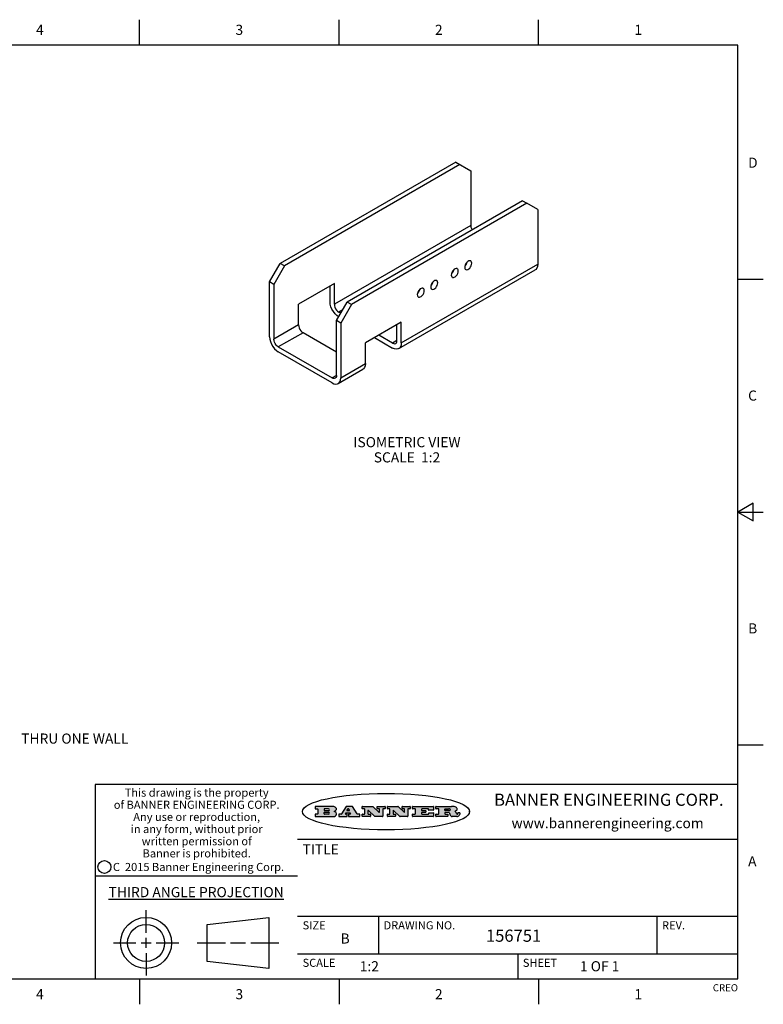
# Model space of a CAD drawing. Units: inches. Extents: x 0.4 to 16.6, y 0.6 to 10.4.
# Drawn here: x 9.3 to 16.6, y 0.6 to 10.4 of the extents above; entities that cross this region are included whole.
import ezdxf

# ---------------------------------------------------------------- set-up
doc = ezdxf.new("R2010")
doc.units = ezdxf.units.IN
doc.header["$LTSCALE"] = 0.935
doc.header["$MEASUREMENT"] = 0
doc.layers.get('0').update_dxf_attribs({"linetype": 'CONTINUOUS'})
doc.layers.add('AXIS', color=7, linetype='CONTINUOUS')
doc.layers.add('NOTES', color=7, linetype='CONTINUOUS')
doc.styles.add('TEXTSTYLE_2', font='txt', dxfattribs={"width": 0.8})
doc.styles.add('TEXTSTYLE_3', font='txt', dxfattribs={"width": 0.85})
doc.styles.add('TEXTSTYLE_4', font='txt', dxfattribs={"width": 0.9})
doc.styles.add('TEXTSTYLE_5', font='txt', dxfattribs={"width": 0.75})

msp = doc.modelspace()

# ---------------------------------------------------------------- hatches: boundary and pattern name
at = {"linetype": 'CONTINUOUS'}
h = msp.add_hatch(color=7, dxfattribs=at)
edge = h.paths.add_edge_path()
edge.add_arc((13.5577, 2.5085), 0.0173, 232.47135, 267.33819)
edge.add_arc((13.5608, 2.5144), 0.0239, 209.82476, 235.12551)
edge.add_arc((13.5807, 2.5212), 0.0447, 195.53159, 204.76244)
edge.add_line((13.5376, 2.5093), (13.5358, 2.5153))
edge.add_arc((13.4974, 2.5055), 0.0396, 14.32011, 22.49847)
edge.add_arc((13.5202, 2.5145), 0.0151, 24.09826, 63.03695)
edge.add_arc((13.5161, 2.5062), 0.0244, 63.3666, 90.39377)
edge.add_line((13.516, 2.5306), (13.4883, 2.5306))
edge.add_arc((13.4883, 2.5281), 0.00247, 89.99996, 180.00004)
edge.add_line((13.4859, 2.5281), (13.4859, 2.5184))
edge.add_arc((13.4883, 2.5184), 0.00247, 179.99996, 270.00004)
edge.add_line((13.4883, 2.516), (13.513, 2.516))
edge.add_arc((13.513, 2.5135), 0.00247, 359.99996, 90.00004)
edge.add_line((13.5155, 2.5135), (13.5155, 2.4937))
edge.add_arc((13.513, 2.4937), 0.00247, 269.99996, 0.00004)
edge.add_line((13.513, 2.4912), (13.3994, 2.4912))
edge.add_arc((13.3994, 2.4937), 0.00247, 179.99996, 270.00004)
edge.add_line((13.397, 2.4937), (13.397, 2.5135))
edge.add_arc((13.3994, 2.5135), 0.00247, 89.99996, 180.00004)
edge.add_line((13.3994, 2.516), (13.4222, 2.516))
edge.add_arc((13.4222, 2.5185), 0.00247, 269.99996, 0.00004)
edge.add_line((13.4247, 2.5185), (13.4247, 2.5648))
edge.add_arc((13.4222, 2.5648), 0.00247, 359.99996, 90.00004)
edge.add_line((13.4222, 2.5673), (13.3994, 2.5673))
edge.add_arc((13.3994, 2.5698), 0.00247, 179.99996, 270.00004)
edge.add_line((13.397, 2.5698), (13.397, 2.5896))
edge.add_arc((13.3994, 2.5896), 0.00247, 89.99996, 180.00004)
edge.add_line((13.3994, 2.592), (13.549, 2.592))
edge.add_arc((13.5464, 2.4095), 0.1826, 79.86185, 89.16409)
edge.add_arc((13.5727, 2.5503), 0.0393, 59.12021, 81.47302)
edge.add_arc((13.5783, 2.5567), 0.031, 34.75409, 62.0879)
edge.add_arc((13.59, 2.5652), 0.0165, 1.54845, 33.50332)
edge.add_arc((13.5933, 2.5654), 0.0132, 331.151, 1.2054)
edge.add_arc((13.5823, 2.572), 0.0261, 305.63738, 329.97276)
edge.add_arc((13.552, 2.6153), 0.0789, 292.90616, 305.25747)
edge.add_arc((13.5283, 2.4386), 0.1173, 58.61477, 62.37372)
edge.add_arc((13.5761, 2.5167), 0.0257, 39.38043, 59.03611)
edge.add_arc((13.575, 2.5167), 0.0266, 20.36309, 37.97271)
edge.add_arc((13.5571, 2.5095), 0.0459, 15.67403, 20.99173)
edge.add_arc((13.6157, 2.5251), 0.0147, 192.70545, 206.05949)
edge.add_arc((13.6072, 2.5209), 0.00524, 205.52321, 227.50549)
edge.add_arc((13.6055, 2.5191), 0.00273, 228.51176, 266.14858)
edge.add_line((13.6053, 2.5164), (13.6064, 2.5164))
edge.add_arc((13.6063, 2.5296), 0.0132, 270.2662, 281.24049)
edge.add_arc((13.6075, 2.5239), 0.00739, 280.82882, 305.08375)
edge.add_arc((13.6079, 2.523), 0.00646, 306.50862, 340.21624)
edge.add_arc((13.6027, 2.5248), 0.0119, 340.78839, 1.16915)
edge.add_line((13.6147, 2.525), (13.6147, 2.5276))
edge.add_arc((13.6171, 2.5276), 0.00247, 89.99996, 180.00004)
edge.add_line((13.6171, 2.5301), (13.6293, 2.5301))
edge.add_arc((13.6293, 2.5276), 0.00247, 359.99996, 90.00004)
edge.add_line((13.6317, 2.5276), (13.6317, 2.5161))
edge.add_arc((13.6142, 2.5162), 0.0176, 332.22791, 359.65955)
edge.add_arc((13.6049, 2.5211), 0.0281, 308.50718, 332.24007)
edge.add_arc((13.5979, 2.5287), 0.0384, 288.76568, 309.61043)
edge.add_arc((13.6036, 2.5111), 0.0199, 271.85866, 289.41313)
edge.add_line((13.6043, 2.4912), (13.5569, 2.4912))
edge = h.paths.add_edge_path()
edge.add_arc((13.1673, 2.4937), 0.00247, 179.99996, 270.00004)
edge.add_line((13.1648, 2.4937), (13.1648, 2.5135))
edge.add_arc((13.1673, 2.5135), 0.00247, 89.99996, 180.00004)
edge.add_line((13.1673, 2.516), (13.1912, 2.516))
edge.add_arc((13.1912, 2.5185), 0.00247, 269.99996, 0.00004)
edge.add_line((13.1937, 2.5185), (13.1937, 2.5648))
edge.add_arc((13.1912, 2.5648), 0.00247, 359.99996, 90.00004)
edge.add_line((13.1912, 2.5673), (13.1673, 2.5673))
edge.add_arc((13.1673, 2.5698), 0.00247, 179.99996, 270.00004)
edge.add_line((13.1648, 2.5698), (13.1648, 2.5896))
edge.add_arc((13.1673, 2.5896), 0.00247, 89.99996, 180.00004)
edge.add_line((13.1673, 2.592), (13.3691, 2.592))
edge.add_arc((13.3691, 2.5896), 0.00247, 359.99996, 90.00004)
edge.add_line((13.3716, 2.5896), (13.3716, 2.5566))
edge.add_arc((13.3691, 2.5566), 0.00247, 269.99996, 0.00004)
edge.add_line((13.3691, 2.5541), (13.3272, 2.5541))
edge.add_arc((13.3272, 2.5566), 0.00247, 179.99996, 270.00004)
edge.add_line((13.3248, 2.5566), (13.3248, 2.5648))
edge.add_arc((13.3223, 2.5648), 0.00247, 359.99996, 90.00004)
edge.add_line((13.3223, 2.5673), (13.2583, 2.5673))
edge.add_arc((13.2583, 2.5648), 0.00247, 89.99996, 180.00004)
edge.add_line((13.2558, 2.5648), (13.2558, 2.5533))
edge.add_arc((13.2583, 2.5533), 0.00247, 179.99996, 270.00004)
edge.add_line((13.2583, 2.5508), (13.2934, 2.5508))
edge.add_arc((13.2934, 2.5483), 0.00247, 359.99996, 90.00004)
edge.add_line((13.2959, 2.5483), (13.2959, 2.535))
edge.add_arc((13.2934, 2.535), 0.00247, 269.99996, 0.00004)
edge.add_line((13.2934, 2.5325), (13.2583, 2.5325))
edge.add_arc((13.2583, 2.53), 0.00247, 89.99996, 180.00004)
edge.add_line((13.2558, 2.53), (13.2558, 2.5185))
edge.add_arc((13.2583, 2.5185), 0.00247, 179.99996, 270.00004)
edge.add_line((13.2583, 2.516), (13.3233, 2.516))
edge.add_arc((13.3233, 2.5185), 0.00247, 269.99996, 0.00004)
edge.add_line((13.3257, 2.5185), (13.3257, 2.5267))
edge.add_arc((13.3282, 2.5267), 0.00247, 89.99996, 180.00004)
edge.add_line((13.3282, 2.5292), (13.3705, 2.5292))
edge.add_arc((13.3705, 2.5267), 0.00247, 359.99996, 90.00004)
edge.add_line((13.373, 2.5267), (13.373, 2.4937))
edge.add_arc((13.3705, 2.4937), 0.00247, 269.99996, 0.00004)
edge.add_line((13.3705, 2.4912), (13.1673, 2.4912))
edge = h.paths.add_edge_path()
edge.add_arc((13.0426, 2.4937), 0.00247, 226.3478, 270.00312)
edge.add_line((13.0409, 2.4919), (12.9776, 2.5523))
edge.add_arc((12.9759, 2.5505), 0.00248, 46.34613, 180.00146)
edge.add_line((12.9735, 2.5505), (12.9735, 2.5185))
edge.add_arc((12.9759, 2.5185), 0.00247, 179.99996, 270.00004)
edge.add_line((12.9759, 2.516), (12.9963, 2.516))
edge.add_arc((12.9963, 2.5135), 0.00247, 359.99996, 90.00004)
edge.add_line((12.9987, 2.5135), (12.9987, 2.4937))
edge.add_arc((12.9963, 2.4937), 0.00247, 269.99996, 0.00004)
edge.add_line((12.9963, 2.4912), (12.9206, 2.4912))
edge.add_arc((12.9206, 2.4937), 0.00247, 179.99996, 270.00004)
edge.add_line((12.9181, 2.4937), (12.9181, 2.5135))
edge.add_arc((12.9206, 2.5135), 0.00247, 89.99996, 180.00004)
edge.add_line((12.9206, 2.516), (12.9392, 2.516))
edge.add_arc((12.9392, 2.5185), 0.00247, 269.99996, 0.00004)
edge.add_line((12.9417, 2.5185), (12.9417, 2.5648))
edge.add_arc((12.9392, 2.5648), 0.00247, 359.99996, 90.00004)
edge.add_line((12.9392, 2.5673), (12.9206, 2.5673))
edge.add_arc((12.9206, 2.5698), 0.00247, 179.99996, 270.00004)
edge.add_line((12.9181, 2.5698), (12.9181, 2.5896))
edge.add_arc((12.9206, 2.5896), 0.00247, 89.99996, 180.00004)
edge.add_line((12.9206, 2.592), (13.0211, 2.592))
edge.add_arc((13.0211, 2.5896), 0.00247, 46.3478, 90.00312)
edge.add_line((13.0228, 2.5913), (13.0828, 2.5341))
edge.add_arc((13.0845, 2.5359), 0.00248, 226.34613, 0.00146)
edge.add_line((13.087, 2.5359), (13.087, 2.5648))
edge.add_arc((13.0845, 2.5648), 0.00247, 359.99996, 90.00004)
edge.add_line((13.0845, 2.5673), (13.0657, 2.5673))
edge.add_arc((13.0657, 2.5698), 0.00247, 179.99996, 270.00004)
edge.add_line((13.0633, 2.5698), (13.0633, 2.5896))
edge.add_arc((13.0657, 2.5896), 0.00247, 89.99996, 180.00004)
edge.add_line((13.0657, 2.592), (13.1397, 2.592))
edge.add_arc((13.1397, 2.5896), 0.00247, 359.99996, 90.00004)
edge.add_line((13.1422, 2.5896), (13.1422, 2.5698))
edge.add_arc((13.1397, 2.5698), 0.00247, 269.99996, 0.00004)
edge.add_line((13.1397, 2.5673), (13.1218, 2.5673))
edge.add_arc((13.1218, 2.5648), 0.00247, 89.99996, 180.00004)
edge.add_line((13.1193, 2.5648), (13.1193, 2.4937))
edge.add_arc((13.1168, 2.4937), 0.00247, 269.99996, 0.00004)
edge.add_line((13.1168, 2.4912), (13.0426, 2.4912))
edge = h.paths.add_edge_path()
edge.add_arc((12.7944, 2.4937), 0.00248, 226.35937, 270.01469)
edge.add_line((12.7927, 2.4919), (12.7294, 2.5523))
edge.add_arc((12.7277, 2.5505), 0.00248, 46.34613, 180.00146)
edge.add_line((12.7252, 2.5505), (12.7252, 2.5185))
edge.add_arc((12.7277, 2.5185), 0.00247, 179.99996, 270.00004)
edge.add_line((12.7277, 2.516), (12.748, 2.516))
edge.add_arc((12.748, 2.5135), 0.00247, 359.99996, 90.00004)
edge.add_line((12.7505, 2.5135), (12.7505, 2.4937))
edge.add_arc((12.748, 2.4937), 0.00247, 269.99996, 0.00004)
edge.add_line((12.748, 2.4912), (12.6723, 2.4912))
edge.add_arc((12.6723, 2.4937), 0.00247, 179.99996, 270.00004)
edge.add_line((12.6699, 2.4937), (12.6699, 2.5135))
edge.add_arc((12.6723, 2.5135), 0.00247, 89.99996, 180.00004)
edge.add_line((12.6723, 2.516), (12.691, 2.516))
edge.add_arc((12.691, 2.5185), 0.00247, 269.99996, 0.00004)
edge.add_line((12.6935, 2.5185), (12.6935, 2.5648))
edge.add_arc((12.691, 2.5648), 0.00247, 359.99996, 90.00004)
edge.add_line((12.691, 2.5673), (12.6723, 2.5673))
edge.add_arc((12.6723, 2.5698), 0.00247, 179.99996, 270.00004)
edge.add_line((12.6699, 2.5698), (12.6699, 2.5896))
edge.add_arc((12.6723, 2.5896), 0.00247, 89.99996, 180.00004)
edge.add_line((12.6723, 2.592), (12.7728, 2.592))
edge.add_arc((12.7728, 2.5896), 0.00247, 46.3478, 90.00312)
edge.add_line((12.7745, 2.5913), (12.8345, 2.5341))
edge.add_arc((12.8362, 2.5359), 0.00248, 226.34613, 0.00146)
edge.add_line((12.8387, 2.5359), (12.8387, 2.5648))
edge.add_arc((12.8362, 2.5648), 0.00247, 359.99996, 90.00004)
edge.add_line((12.8362, 2.5673), (12.8175, 2.5673))
edge.add_arc((12.8175, 2.5698), 0.00247, 179.99996, 270.00004)
edge.add_line((12.815, 2.5698), (12.815, 2.5896))
edge.add_arc((12.8175, 2.5896), 0.00247, 89.99996, 180.00004)
edge.add_line((12.8175, 2.592), (12.8915, 2.592))
edge.add_arc((12.8915, 2.5896), 0.00247, 359.99996, 90.00004)
edge.add_line((12.8939, 2.5896), (12.8939, 2.5698))
edge.add_arc((12.8915, 2.5698), 0.00247, 269.99996, 0.00004)
edge.add_line((12.8915, 2.5673), (12.8735, 2.5673))
edge.add_arc((12.8735, 2.5648), 0.00247, 89.99996, 180.00004)
edge.add_line((12.8711, 2.5648), (12.8711, 2.4937))
edge.add_arc((12.8686, 2.4937), 0.00247, 269.99996, 0.00004)
edge.add_line((12.8686, 2.4912), (12.7944, 2.4912))
edge = h.paths.add_edge_path()
edge.add_arc((12.3792, 2.5396), 0.0485, 273.21764, 303.07491)
edge.add_arc((12.3941, 2.5169), 0.0213, 303.04882, 355.72631)
edge.add_arc((12.4, 2.5169), 0.0154, 354.04545, 5.1878)
edge.add_arc((12.3932, 2.5167), 0.0222, 4.07934, 69.83433)
edge.add_line((12.4008, 2.5375), (12.3908, 2.5411))
edge.add_line((12.3908, 2.5411), (12.399, 2.5459))
edge.add_arc((12.3772, 2.5827), 0.0428, 300.69905, 319.05918)
edge.add_arc((12.3972, 2.5666), 0.0172, 315.91451, 16.00491)
edge.add_arc((12.3922, 2.5632), 0.0229, 20.65639, 62.33169)
edge.add_arc((12.3716, 2.5303), 0.0617, 59.53856, 90.0051)
edge.add_line((12.3716, 2.592), (12.2055, 2.592))
edge.add_arc((12.2055, 2.5896), 0.00247, 89.99996, 180.00004)
edge.add_line((12.203, 2.5896), (12.203, 2.5698))
edge.add_arc((12.2055, 2.5698), 0.00247, 179.99996, 270.00004)
edge.add_line((12.2055, 2.5673), (12.2294, 2.5673))
edge.add_arc((12.2294, 2.5648), 0.00247, 359.99996, 90.00004)
edge.add_line((12.2319, 2.5648), (12.2319, 2.5185))
edge.add_arc((12.2294, 2.5185), 0.00247, 269.99996, 0.00004)
edge.add_line((12.2294, 2.516), (12.2055, 2.516))
edge.add_arc((12.2055, 2.5135), 0.00247, 89.99996, 180.00004)
edge.add_line((12.203, 2.5135), (12.203, 2.4937))
edge.add_arc((12.2055, 2.4937), 0.00247, 179.99996, 270.00004)
edge.add_line((12.2055, 2.4912), (12.382, 2.4912))
edge = h.paths.add_edge_path()
edge.add_arc((12.5169, 2.4937), 0.00247, 269.99996, 0.00004)
edge.add_line((12.5193, 2.4937), (12.5193, 2.5135))
edge.add_arc((12.5169, 2.5135), 0.00247, 359.99996, 90.00004)
edge.add_line((12.5169, 2.516), (12.5056, 2.516))
edge.add_arc((12.5056, 2.5185), 0.00248, 147.60633, 270.00253)
edge.add_line((12.5035, 2.5198), (12.509, 2.5285))
edge.add_arc((12.5111, 2.5271), 0.00248, 89.99837, 147.60217)
edge.add_line((12.5111, 2.5296), (12.546, 2.5296))
edge.add_arc((12.546, 2.5271), 0.00248, 32.89594, 89.98751)
edge.add_line((12.5481, 2.5285), (12.5537, 2.5198))
edge.add_arc((12.5516, 2.5185), 0.00248, 270.00049, 32.90898)
edge.add_line((12.5516, 2.516), (12.5372, 2.516))
edge.add_arc((12.5372, 2.5135), 0.00247, 89.99996, 180.00004)
edge.add_line((12.5347, 2.5135), (12.5347, 2.4937))
edge.add_arc((12.5372, 2.4937), 0.00247, 179.99996, 270.00004)
edge.add_line((12.5372, 2.4912), (12.6424, 2.4912))
edge.add_arc((12.6424, 2.4937), 0.00247, 269.99996, 0.00004)
edge.add_line((12.6449, 2.4937), (12.6449, 2.5135))
edge.add_arc((12.6424, 2.5135), 0.00247, 359.99996, 90.00004)
edge.add_line((12.6424, 2.516), (12.6224, 2.516))
edge.add_arc((12.6224, 2.5185), 0.00247, 212.90564, 269.99721)
edge.add_line((12.6203, 2.5171), (12.5726, 2.5909))
edge.add_arc((12.5705, 2.5896), 0.00247, 32.91722, 90.00879)
edge.add_line((12.5705, 2.592), (12.5133, 2.592))
edge.add_arc((12.5133, 2.5896), 0.00248, 89.99837, 147.60217)
edge.add_line((12.5112, 2.5909), (12.4644, 2.5171))
edge.add_arc((12.4623, 2.5185), 0.00248, 269.99837, 327.60217)
edge.add_line((12.4623, 2.516), (12.4395, 2.516))
edge.add_arc((12.4395, 2.5135), 0.00247, 89.99996, 180.00004)
edge.add_line((12.437, 2.5135), (12.437, 2.4937))
edge.add_arc((12.4395, 2.4937), 0.00247, 179.99996, 270.00004)
edge.add_line((12.4395, 2.4912), (12.5169, 2.4912))
edge = h.paths.add_edge_path()
edge.add_arc((12.2949, 2.5185), 0.00247, 179.99996, 270.00004)
edge.add_line((12.2924, 2.5185), (12.2924, 2.5308))
edge.add_arc((12.2949, 2.5308), 0.00247, 89.99996, 180.00004)
edge.add_line((12.2949, 2.5333), (12.3363, 2.5333))
edge.add_arc((12.3363, 2.5246), 0.00866, 270, 90)
edge.add_line((12.3363, 2.516), (12.2949, 2.516))
edge = h.paths.add_edge_path()
edge.add_arc((13.4883, 2.5521), 0.00247, 179.99996, 270.00004)
edge.add_line((13.4859, 2.5521), (13.4859, 2.5648))
edge.add_arc((13.4883, 2.5648), 0.00247, 89.99996, 180.00004)
edge.add_line((13.4883, 2.5673), (13.5251, 2.5673))
edge.add_arc((13.5236, 2.5388), 0.0285, 70.38349, 86.89227)
edge.add_arc((13.5285, 2.5519), 0.0146, 54.6746, 71.16606)
edge.add_arc((13.5336, 2.5587), 0.00603, 20.90556, 56.78517)
edge.add_arc((13.5349, 2.5594), 0.00458, 355.62354, 18.99427)
edge.add_arc((13.5337, 2.5597), 0.00581, 318.85153, 353.64223)
edge.add_arc((13.5295, 2.5629), 0.0111, 306.75841, 320.45022)
edge.add_arc((13.5239, 2.5707), 0.0207, 289.68834, 306.41849)
edge.add_arc((13.522, 2.575), 0.0254, 270.73275, 290.44189)
edge.add_line((13.5223, 2.5496), (13.4883, 2.5496))
edge = h.paths.add_edge_path()
edge.add_arc((12.3363, 2.5586), 0.00866, 270, 90)
edge.add_line((12.3363, 2.5673), (12.2949, 2.5673))
edge.add_arc((12.2949, 2.5648), 0.00247, 89.99996, 180.00004)
edge.add_line((12.2924, 2.5648), (12.2924, 2.5524))
edge.add_arc((12.2949, 2.5524), 0.00247, 179.99996, 270.00004)
edge.add_line((12.2949, 2.55), (12.3363, 2.55))
edge = h.paths.add_edge_path()
edge.add_arc((12.5402, 2.553), 0.00248, 270.00049, 32.90898)
edge.add_line((12.5422, 2.5544), (12.535, 2.5656))
edge.add_arc((12.5329, 2.5643), 0.00248, 32.89594, 89.98751)
edge.add_line((12.5329, 2.5667), (12.5267, 2.5667))
edge.add_arc((12.5267, 2.5643), 0.00248, 89.99837, 147.60217)
edge.add_line((12.5246, 2.5656), (12.5175, 2.5544))
edge.add_arc((12.5196, 2.553), 0.00248, 147.60633, 270.00253)
edge.add_line((12.5196, 2.5506), (12.5402, 2.5506))
edge = h.paths.add_edge_path()
edge.add_ellipse((12.9047, 2.5404), major_axis=(-0.825, 0), ratio=0.218572, start_angle=0, end_angle=0)

# ---------------------------------------------------------------- linework, layer by layer
at = {"color": 7, "linetype": 'CONTINUOUS'}
for p, q in [((10.47, 10.112), (10.47, 10.362)), ((12.44, 10.112), (12.44, 10.362)), ((14.41, 10.112), (14.41, 10.362)), ((16.38, 10.112), (0.62, 10.112)), ((16.38, 0.887), (16.38, 10.112)), ((13.5921, 8.9551), (11.8597, 7.9549)), ((13.5921, 8.9551), (13.7406, 8.8694)), ((13.6345, 8.9306), (11.9021, 7.9304)), ((13.7406, 8.8694), (13.7406, 8.3285)), ((14.2533, 8.5734), (12.5209, 7.5732)), ((14.2533, 8.5734), (14.2957, 8.5489)), ((14.2957, 8.5489), (12.5633, 7.5487)), ((14.4017, 8.4877), (14.2957, 8.5489)), ((14.4017, 8.4877), (14.4017, 7.9468)), ((13.7406, 8.3285), (12.3936, 7.5508)), ((11.7536, 7.7712), (11.8597, 7.9549)), ((11.9021, 7.9304), (11.7961, 7.7467)), ((11.9021, 7.9304), (11.8597, 7.9549)), ((13.0293, 7.113), (14.3764, 7.8907)), ((13.0547, 7.1691), (14.4017, 7.9468)), ((16.38, 7.7995), (16.63, 7.7995)), ((11.7536, 7.2303), (11.7536, 7.7712)), ((11.7961, 7.7467), (11.7536, 7.7712)), ((11.7961, 7.7467), (11.7961, 7.2058)), ((12.3936, 7.7569), (12.04, 7.5528)), ((12.3511, 7.5753), (12.3511, 7.7324)), ((12.3936, 7.5508), (12.3936, 7.7569)), ((12.04, 7.3466), (12.04, 7.5528)), ((12.4148, 7.3895), (12.5209, 7.5732)), ((12.4766, 7.4967), (12.4378, 7.4742)), ((12.5633, 7.5487), (12.4572, 7.365)), ((12.5633, 7.5487), (12.5209, 7.5732)), ((12.4572, 7.463), (12.4378, 7.4742)), ((12.04, 7.3466), (11.7961, 7.2058)), ((12.4572, 7.365), (12.4148, 7.3895)), ((12.4148, 6.8486), (12.4148, 7.3895)), ((12.4572, 7.365), (12.4572, 6.8241)), ((13.0547, 7.3752), (12.7012, 7.1711)), ((13.0123, 7.1936), (13.0123, 7.3507)), ((13.0547, 7.1691), (13.0547, 7.3752)), ((12.0842, 7.2701), (11.8403, 7.1293)), ((12.4148, 7.0792), (12.0842, 7.2701)), ((12.7895, 7.2221), (12.9681, 7.119)), ((12.9681, 7.168), (12.832, 7.2466)), ((11.8403, 7.1293), (12.3706, 6.8231)), ((12.7012, 6.9649), (12.7012, 7.1711)), ((13.0123, 7.1936), (12.9681, 7.168)), ((12.3706, 6.7741), (11.8403, 7.0803)), ((12.4318, 6.768), (12.6758, 6.9089)), ((12.4572, 6.8241), (12.7012, 6.9649)), ((12.4148, 6.8486), (12.3706, 6.8231)), ((16.53, 5.5861), (16.38, 5.4995)), ((16.53, 5.4129), (16.53, 5.5861)), ((16.38, 5.4995), (16.63, 5.4995)), ((16.38, 5.4995), (16.53, 5.4129)), ((16.38, 3.1995), (16.63, 3.1995)), ((16.38, 2.807), (10.03, 2.807)), ((10.03, 2.807), (10.03, 0.887)), ((12.203, 2.5896), (12.203, 2.5698)), ((12.3716, 2.592), (12.2055, 2.592)), ((12.2055, 2.5673), (12.2294, 2.5673)), ((12.2319, 2.5648), (12.2319, 2.5185)), ((12.2924, 2.5648), (12.2924, 2.5524)), ((12.2924, 2.5185), (12.2924, 2.5308)), ((12.3363, 2.5673), (12.2949, 2.5673)), ((12.2949, 2.55), (12.3363, 2.55)), ((12.2949, 2.5333), (12.3363, 2.5333)), ((12.3908, 2.5411), (12.399, 2.5459)), ((12.4008, 2.5375), (12.3908, 2.5411)), ((12.5112, 2.5909), (12.4644, 2.5171)), ((12.5111, 2.5296), (12.546, 2.5296)), ((12.5705, 2.592), (12.5133, 2.592)), ((12.5246, 2.5656), (12.5175, 2.5544)), ((12.5196, 2.5506), (12.5402, 2.5506)), ((12.5329, 2.5667), (12.5267, 2.5667)), ((12.5422, 2.5544), (12.535, 2.5656)), ((12.6203, 2.5171), (12.5726, 2.5909)), ((12.6699, 2.5698), (12.6699, 2.5896)), ((12.6723, 2.592), (12.7728, 2.592)), ((12.691, 2.5673), (12.6723, 2.5673)), ((12.6935, 2.5185), (12.6935, 2.5648)), ((12.7252, 2.5505), (12.7252, 2.5185)), ((12.7927, 2.4919), (12.7294, 2.5523)), ((12.7745, 2.5913), (12.8345, 2.5341)), ((12.815, 2.5698), (12.815, 2.5896)), ((12.8175, 2.592), (12.8915, 2.592)), ((12.8362, 2.5673), (12.8175, 2.5673)), ((12.8387, 2.5359), (12.8387, 2.5648)), ((12.8711, 2.5648), (12.8711, 2.4937)), ((12.8915, 2.5673), (12.8735, 2.5673)), ((12.8939, 2.5896), (12.8939, 2.5698)), ((12.9181, 2.5698), (12.9181, 2.5896)), ((12.9206, 2.592), (13.0211, 2.592)), ((12.9392, 2.5673), (12.9206, 2.5673)), ((12.9417, 2.5185), (12.9417, 2.5648)), ((12.9735, 2.5505), (12.9735, 2.5185)), ((13.0409, 2.4919), (12.9776, 2.5523)), ((13.0228, 2.5913), (13.0828, 2.5341)), ((13.0633, 2.5698), (13.0633, 2.5896)), ((13.0657, 2.592), (13.1397, 2.592)), ((13.0845, 2.5673), (13.0657, 2.5673)), ((13.087, 2.5359), (13.087, 2.5648)), ((13.1193, 2.5648), (13.1193, 2.4937)), ((13.1397, 2.5673), (13.1218, 2.5673)), ((13.1422, 2.5896), (13.1422, 2.5698)), ((13.1648, 2.5698), (13.1648, 2.5896)), ((13.1673, 2.592), (13.3691, 2.592)), ((13.1912, 2.5673), (13.1673, 2.5673)), ((13.1937, 2.5185), (13.1937, 2.5648)), ((13.2558, 2.5648), (13.2558, 2.5533)), ((13.2558, 2.53), (13.2558, 2.5185)), ((13.3223, 2.5673), (13.2583, 2.5673)), ((13.2583, 2.5508), (13.2934, 2.5508)), ((13.2934, 2.5325), (13.2583, 2.5325)), ((13.2959, 2.5483), (13.2959, 2.535)), ((13.3248, 2.5566), (13.3248, 2.5648)), ((13.3691, 2.5541), (13.3272, 2.5541)), ((13.3282, 2.5292), (13.3705, 2.5292)), ((13.3716, 2.5896), (13.3716, 2.5566)), ((13.397, 2.5698), (13.397, 2.5896)), ((13.3994, 2.592), (13.549, 2.592)), ((13.4222, 2.5673), (13.3994, 2.5673)), ((13.4247, 2.5185), (13.4247, 2.5648)), ((13.4859, 2.5521), (13.4859, 2.5648)), ((13.4883, 2.5673), (13.5251, 2.5673)), ((13.5223, 2.5496), (13.4883, 2.5496)), ((13.516, 2.5306), (13.4883, 2.5306)), ((13.6171, 2.5301), (13.6293, 2.5301)), ((13.7287, 2.5351), (13.7287, 2.5457)), ((12.203, 2.5135), (12.203, 2.4937)), ((12.2294, 2.516), (12.2055, 2.516)), ((12.2055, 2.4912), (12.382, 2.4912)), ((12.3363, 2.516), (12.2949, 2.516)), ((12.437, 2.5135), (12.437, 2.4937)), ((12.4623, 2.516), (12.4395, 2.516)), ((12.4395, 2.4912), (12.5169, 2.4912)), ((12.5035, 2.5198), (12.509, 2.5285)), ((12.5169, 2.516), (12.5056, 2.516)), ((12.5193, 2.4937), (12.5193, 2.5135)), ((12.5347, 2.5135), (12.5347, 2.4937)), ((12.5516, 2.516), (12.5372, 2.516)), ((12.5372, 2.4912), (12.6424, 2.4912)), ((12.5481, 2.5285), (12.5537, 2.5198)), ((12.6424, 2.516), (12.6224, 2.516)), ((12.6449, 2.4937), (12.6449, 2.5135)), ((12.6699, 2.4937), (12.6699, 2.5135)), ((12.6723, 2.516), (12.691, 2.516)), ((12.748, 2.4912), (12.6723, 2.4912)), ((12.7277, 2.516), (12.748, 2.516)), ((12.7505, 2.5135), (12.7505, 2.4937)), ((12.8686, 2.4912), (12.7944, 2.4912)), ((12.9181, 2.4937), (12.9181, 2.5135)), ((12.9206, 2.516), (12.9392, 2.516)), ((12.9963, 2.4912), (12.9206, 2.4912)), ((12.9759, 2.516), (12.9963, 2.516)), ((12.9987, 2.5135), (12.9987, 2.4937)), ((13.1168, 2.4912), (13.0426, 2.4912)), ((13.1648, 2.4937), (13.1648, 2.5135)), ((13.1673, 2.516), (13.1912, 2.516)), ((13.3705, 2.4912), (13.1673, 2.4912)), ((13.2583, 2.516), (13.3233, 2.516)), ((13.3257, 2.5185), (13.3257, 2.5267)), ((13.373, 2.5267), (13.373, 2.4937)), ((13.397, 2.4937), (13.397, 2.5135)), ((13.3994, 2.516), (13.4222, 2.516)), ((13.513, 2.4912), (13.3994, 2.4912)), ((13.4859, 2.5281), (13.4859, 2.5184)), ((13.4883, 2.516), (13.513, 2.516)), ((13.5155, 2.5135), (13.5155, 2.4937)), ((13.5376, 2.5093), (13.5358, 2.5153)), ((13.6043, 2.4912), (13.5569, 2.4912)), ((13.6053, 2.5164), (13.6064, 2.5164)), ((13.6147, 2.525), (13.6147, 2.5276)), ((13.6317, 2.5276), (13.6317, 2.5161)), ((12.03, 2.267), (16.38, 2.267)), ((10.03, 1.907), (12.03, 1.907)), ((10.5343, 1.3433), (10.5343, 1.5654)), ((11.139, 1.426), (11.7453, 1.4954)), ((11.7453, 1.4954), (11.7453, 0.9912)), ((12.03, 1.507), (16.38, 1.507)), ((12.83, 1.507), (12.83, 1.137)), ((15.58, 1.507), (15.58, 1.137)), ((11.139, 1.0606), (11.139, 1.426)), ((10.5343, 1.1933), (10.5343, 1.2933)), ((10.2122, 1.2433), (10.4343, 1.2433)), ((10.4843, 1.2433), (10.5843, 1.2433)), ((10.6343, 1.2433), (10.8564, 1.2433)), ((11.039, 1.2433), (11.3171, 1.2433)), ((11.3671, 1.2433), (11.5172, 1.2433)), ((11.5672, 1.2433), (11.8453, 1.2433)), ((10.5343, 1.1433), (10.5343, 0.9212)), ((12.03, 1.137), (16.38, 1.137)), ((14.205, 1.137), (14.205, 0.887)), ((11.7453, 0.9912), (11.139, 1.0606)), ((0.62, 0.887), (16.38, 0.887)), ((10.47, 0.887), (10.47, 0.637)), ((12.44, 0.887), (12.44, 0.637)), ((14.41, 0.887), (14.41, 0.637))]:
    msp.add_line(p, q, dxfattribs=at)
for points in [[(13.7406, 8.3285), (13.7421, 8.3144), (13.7465, 8.2995), (13.7535, 8.2849)], [(14.4017, 7.9468), (14.3996, 7.9258), (14.3932, 7.9083), (14.3828, 7.8953), (14.3764, 7.8907)], [(12.4361, 7.4264), (12.4185, 7.4389), (12.4002, 7.4568), (12.3838, 7.4782), (12.37, 7.502), (12.3597, 7.5269), (12.3533, 7.5517), (12.3511, 7.5753)], [(12.3936, 7.5508), (12.3951, 7.5367), (12.3995, 7.5218), (12.4065, 7.5072), (12.4157, 7.4938), (12.4263, 7.4826), (12.4378, 7.4742)], [(12.04, 7.3466), (12.0415, 7.3326), (12.0459, 7.3177), (12.053, 7.3031), (12.0621, 7.2897), (12.0728, 7.2784), (12.0842, 7.2701)], [(11.7536, 7.2303), (11.7558, 7.2068), (11.7622, 7.1819), (11.7725, 7.157), (11.7863, 7.1333), (11.8027, 7.1119), (11.821, 7.0939), (11.8403, 7.0803)], [(11.8403, 7.1293), (11.8288, 7.1376), (11.8182, 7.1488), (11.809, 7.1622), (11.802, 7.1769), (11.7976, 7.1917), (11.7961, 7.2058)], [(12.9681, 7.168), (12.9795, 7.1632), (12.9902, 7.1621), (12.9993, 7.1649)], [(13.0293, 7.113), (13.0221, 7.1097), (13.0057, 7.1073), (12.9874, 7.1104), (12.9681, 7.119)], [(12.9993, 7.1649), (13.0064, 7.1715), (13.0108, 7.1812), (13.0123, 7.1936)], [(13.0547, 7.1691), (13.0525, 7.1481), (13.0461, 7.1306), (13.0358, 7.1176), (13.0293, 7.113)], [(12.7012, 6.9649), (12.699, 6.9439), (12.6926, 6.9265), (12.6823, 6.9135), (12.6758, 6.9089)], [(12.4018, 6.82), (12.3927, 6.8172), (12.382, 6.8182), (12.3706, 6.8231)], [(12.4148, 6.8486), (12.4133, 6.8362), (12.4089, 6.8265), (12.4018, 6.82)], [(12.4318, 6.768), (12.4383, 6.7726), (12.4486, 6.7856), (12.455, 6.8031), (12.4572, 6.8241)], [(12.3706, 6.7741), (12.3899, 6.7655), (12.4082, 6.7623), (12.4246, 6.7647), (12.4318, 6.768)]]:
    msp.add_lwpolyline(points, dxfattribs=at)
for centre, radius in [((10.1226, 1.9936), 0.0638), ((10.5343, 1.2433), 0.2521), ((10.5343, 1.2433), 0.1827)]:
    msp.add_circle(centre, radius, dxfattribs=at)
for centre, radius, start, end in [((12.2055, 2.5896), 0.00247, 89.99996, 180.00004), ((12.2055, 2.5698), 0.00247, 179.99996, 270.00004), ((12.2294, 2.5648), 0.00247, 359.99996, 90.00004), ((12.2949, 2.5648), 0.00247, 89.99996, 180.00004), ((12.2949, 2.5524), 0.00247, 179.99996, 270.00004), ((12.2949, 2.5308), 0.00247, 89.99996, 180.00004), ((12.3363, 2.5586), 0.00866, 270, 90), ((12.3363, 2.5246), 0.00866, 270, 90), ((12.3716, 2.5303), 0.0617, 59.53856, 90.0051), ((12.3772, 2.5827), 0.0428, 300.69905, 319.05918), ((12.3932, 2.5167), 0.0222, 4.07934, 69.83433), ((12.3922, 2.5632), 0.0229, 20.65639, 62.33169), ((12.3972, 2.5666), 0.0172, 315.91451, 16.00491), ((12.5111, 2.5271), 0.00248, 89.99837, 147.60217), ((12.5133, 2.5896), 0.00248, 89.99837, 147.60217), ((12.5196, 2.553), 0.00248, 147.60633, 270.00253), ((12.5267, 2.5643), 0.00248, 89.99837, 147.60217), ((12.5329, 2.5643), 0.00248, 32.89594, 89.98751), ((12.5402, 2.553), 0.00248, 270.00049, 32.90898), ((12.546, 2.5271), 0.00248, 32.89594, 89.98751), ((12.5705, 2.5896), 0.00247, 32.91722, 90.00879), ((12.6723, 2.5896), 0.00247, 89.99996, 180.00004), ((12.6723, 2.5698), 0.00247, 179.99996, 270.00004), ((12.691, 2.5648), 0.00247, 359.99996, 90.00004), ((12.7277, 2.5505), 0.00248, 46.34613, 180.00146), ((12.7728, 2.5896), 0.00247, 46.3478, 90.00312), ((12.8175, 2.5896), 0.00247, 89.99996, 180.00004), ((12.8175, 2.5698), 0.00247, 179.99996, 270.00004), ((12.8362, 2.5359), 0.00248, 226.34613, 0.00146), ((12.8362, 2.5648), 0.00247, 359.99996, 90.00004), ((12.8735, 2.5648), 0.00247, 89.99996, 180.00004), ((12.8915, 2.5896), 0.00247, 359.99996, 90.00004), ((12.8915, 2.5698), 0.00247, 269.99996, 0.00004), ((12.9206, 2.5896), 0.00247, 89.99996, 180.00004), ((12.9206, 2.5698), 0.00247, 179.99996, 270.00004), ((12.9392, 2.5648), 0.00247, 359.99996, 90.00004), ((12.9759, 2.5505), 0.00248, 46.34613, 180.00146), ((13.0211, 2.5896), 0.00247, 46.3478, 90.00312), ((13.0657, 2.5896), 0.00247, 89.99996, 180.00004), ((13.0657, 2.5698), 0.00247, 179.99996, 270.00004), ((13.0845, 2.5359), 0.00248, 226.34613, 0.00146), ((13.0845, 2.5648), 0.00247, 359.99996, 90.00004), ((13.1218, 2.5648), 0.00247, 89.99996, 180.00004), ((13.1397, 2.5896), 0.00247, 359.99996, 90.00004), ((13.1397, 2.5698), 0.00247, 269.99996, 0.00004), ((13.1673, 2.5896), 0.00247, 89.99996, 180.00004), ((13.1673, 2.5698), 0.00247, 179.99996, 270.00004), ((13.1912, 2.5648), 0.00247, 359.99996, 90.00004), ((13.2583, 2.5648), 0.00247, 89.99996, 180.00004), ((13.2583, 2.5533), 0.00247, 179.99996, 270.00004), ((13.2583, 2.53), 0.00247, 89.99996, 180.00004), ((13.2934, 2.5483), 0.00247, 359.99996, 90.00004), ((13.2934, 2.535), 0.00247, 269.99996, 0.00004), ((13.3223, 2.5648), 0.00247, 359.99996, 90.00004), ((13.3272, 2.5566), 0.00247, 179.99996, 270.00004), ((13.3282, 2.5267), 0.00247, 89.99996, 180.00004), ((13.3691, 2.5896), 0.00247, 359.99996, 90.00004), ((13.3691, 2.5566), 0.00247, 269.99996, 0.00004), ((13.3705, 2.5267), 0.00247, 359.99996, 90.00004), ((13.3994, 2.5896), 0.00247, 89.99996, 180.00004), ((13.3994, 2.5698), 0.00247, 179.99996, 270.00004), ((13.4222, 2.5648), 0.00247, 359.99996, 90.00004), ((13.4883, 2.5648), 0.00247, 89.99996, 180.00004), ((13.4883, 2.5521), 0.00247, 179.99996, 270.00004), ((13.4883, 2.5281), 0.00247, 89.99996, 180.00004), ((13.5161, 2.5062), 0.0244, 63.3666, 90.39377), ((13.522, 2.575), 0.0254, 270.73275, 290.44189), ((13.5236, 2.5388), 0.0285, 70.38349, 86.89227), ((13.5239, 2.5707), 0.0207, 289.68834, 306.41849), ((13.5285, 2.5519), 0.0146, 54.6746, 71.16606), ((13.5295, 2.5629), 0.0111, 306.75841, 320.45022), ((13.5336, 2.5587), 0.00603, 20.90556, 56.78517), ((13.5337, 2.5597), 0.00581, 318.85153, 353.64223), ((13.5349, 2.5594), 0.00458, 355.62354, 18.99427), ((13.5464, 2.4095), 0.1826, 79.86185, 89.16409), ((13.5727, 2.5503), 0.0393, 59.12021, 81.47302), ((13.552, 2.6153), 0.0789, 292.90616, 305.25747), ((13.5283, 2.4386), 0.1173, 58.61477, 62.37372), ((13.5761, 2.5167), 0.0257, 39.38043, 59.03611), ((13.5783, 2.5567), 0.031, 34.75409, 62.0879), ((13.575, 2.5167), 0.0266, 20.36309, 37.97271), ((13.5823, 2.572), 0.0261, 305.63738, 329.97276), ((13.59, 2.5652), 0.0165, 1.54845, 33.50332), ((13.5933, 2.5654), 0.0132, 331.151, 1.2054), ((13.6171, 2.5276), 0.00247, 89.99996, 180.00004), ((13.6293, 2.5276), 0.00247, 359.99996, 90.00004), ((12.2055, 2.5135), 0.00247, 89.99996, 180.00004), ((12.2055, 2.4937), 0.00247, 179.99996, 270.00004), ((12.2294, 2.5185), 0.00247, 269.99996, 0.00004), ((12.2949, 2.5185), 0.00247, 179.99996, 270.00004), ((12.3792, 2.5396), 0.0485, 273.21764, 303.07491), ((12.3941, 2.5169), 0.0213, 303.04882, 355.72631), ((12.4, 2.5169), 0.0154, 354.04545, 5.1878), ((12.4395, 2.5135), 0.00247, 89.99996, 180.00004), ((12.4395, 2.4937), 0.00247, 179.99996, 270.00004), ((12.4623, 2.5185), 0.00248, 269.99837, 327.60217), ((12.5056, 2.5185), 0.00248, 147.60633, 270.00253), ((12.5169, 2.5135), 0.00247, 359.99996, 90.00004), ((12.5169, 2.4937), 0.00247, 269.99996, 0.00004), ((12.5372, 2.5135), 0.00247, 89.99996, 180.00004), ((12.5372, 2.4937), 0.00247, 179.99996, 270.00004), ((12.5516, 2.5185), 0.00248, 270.00049, 32.90898), ((12.6224, 2.5185), 0.00247, 212.90564, 269.99721), ((12.6424, 2.5135), 0.00247, 359.99996, 90.00004), ((12.6424, 2.4937), 0.00247, 269.99996, 0.00004), ((12.6723, 2.5135), 0.00247, 89.99996, 180.00004), ((12.6723, 2.4937), 0.00247, 179.99996, 270.00004), ((12.691, 2.5185), 0.00247, 269.99996, 0.00004), ((12.7277, 2.5185), 0.00247, 179.99996, 270.00004), ((12.748, 2.5135), 0.00247, 359.99996, 90.00004), ((12.748, 2.4937), 0.00247, 269.99996, 0.00004), ((12.7944, 2.4937), 0.00248, 226.35937, 270.01469), ((12.8686, 2.4937), 0.00247, 269.99996, 0.00004), ((12.9206, 2.5135), 0.00247, 89.99996, 180.00004), ((12.9206, 2.4937), 0.00247, 179.99996, 270.00004), ((12.9392, 2.5185), 0.00247, 269.99996, 0.00004), ((12.9759, 2.5185), 0.00247, 179.99996, 270.00004), ((12.9963, 2.5135), 0.00247, 359.99996, 90.00004), ((12.9963, 2.4937), 0.00247, 269.99996, 0.00004), ((13.0426, 2.4937), 0.00247, 226.3478, 270.00312), ((13.1168, 2.4937), 0.00247, 269.99996, 0.00004), ((13.1673, 2.5135), 0.00247, 89.99996, 180.00004), ((13.1673, 2.4937), 0.00247, 179.99996, 270.00004), ((13.1912, 2.5185), 0.00247, 269.99996, 0.00004), ((13.2583, 2.5185), 0.00247, 179.99996, 270.00004), ((13.3233, 2.5185), 0.00247, 269.99996, 0.00004), ((13.3705, 2.4937), 0.00247, 269.99996, 0.00004), ((13.3994, 2.5135), 0.00247, 89.99996, 180.00004), ((13.3994, 2.4937), 0.00247, 179.99996, 270.00004), ((13.4222, 2.5185), 0.00247, 269.99996, 0.00004), ((13.4883, 2.5184), 0.00247, 179.99996, 270.00004), ((13.513, 2.5135), 0.00247, 359.99996, 90.00004), ((13.513, 2.4937), 0.00247, 269.99996, 0.00004), ((13.5202, 2.5145), 0.0151, 24.09826, 63.03695), ((13.4974, 2.5055), 0.0396, 14.32011, 22.49847), ((13.5807, 2.5212), 0.0447, 195.53159, 204.76244), ((13.5608, 2.5144), 0.0239, 209.82476, 235.12551), ((13.5577, 2.5085), 0.0173, 232.47135, 267.33819), ((13.5571, 2.5095), 0.0459, 15.67403, 20.99173), ((13.6157, 2.5251), 0.0147, 192.70545, 206.05949), ((13.6072, 2.5209), 0.00524, 205.52321, 227.50549), ((13.6055, 2.5191), 0.00273, 228.51176, 266.14858), ((13.6036, 2.5111), 0.0199, 271.85866, 289.41313), ((13.6063, 2.5296), 0.0132, 270.2662, 281.24049), ((13.6075, 2.5239), 0.00739, 280.82882, 305.08375), ((13.5979, 2.5287), 0.0384, 288.76568, 309.61043), ((13.6079, 2.523), 0.00646, 306.50862, 340.21624), ((13.6027, 2.5248), 0.0119, 340.78839, 1.16915), ((13.6049, 2.5211), 0.0281, 308.50718, 332.24007), ((13.6142, 2.5162), 0.0176, 332.22791, 359.65955)]:
    msp.add_arc(centre, radius, start, end, dxfattribs=at)
msp.add_ellipse((12.9047, 2.5404), major_axis=(-0.825, 0), ratio=0.218572, dxfattribs=at)
at = {"layer": 'AXIS', "color": 7, "linetype": 'CONTINUOUS'}
msp.add_line((13.6973, 7.9462), (13.6881, 7.944), dxfattribs=at)
for points in [[(13.7403, 7.979), (13.7385, 7.9799), (13.7302, 7.9813), (13.7208, 7.979), (13.7109, 7.9733), (13.7015, 7.9646), (13.6932, 7.9537), (13.6867, 7.9414), (13.6826, 7.9286), (13.6812, 7.9166)], [(13.7505, 7.9566), (13.7491, 7.967), (13.745, 7.975), (13.7403, 7.979)], [(13.6078, 7.9025), (13.606, 7.9034), (13.5977, 7.9047), (13.5882, 7.9025), (13.5783, 7.8968), (13.5689, 7.8881), (13.5606, 7.8772), (13.5541, 7.8648), (13.55, 7.8521), (13.5486, 7.84)], [(13.55, 7.8516), (13.5552, 7.8564), (13.5635, 7.8674), (13.57, 7.8797), (13.5741, 7.8924), (13.5741, 7.8929)], [(13.5588, 7.8176), (13.5606, 7.8167), (13.5689, 7.8153), (13.5783, 7.8176), (13.5882, 7.8233), (13.5977, 7.8319), (13.606, 7.8429), (13.6124, 7.8552), (13.6165, 7.8679), (13.6179, 7.88)], [(13.6179, 7.88), (13.6165, 7.8905), (13.6124, 7.8985), (13.6078, 7.9025)], [(13.6812, 7.9166), (13.6826, 7.9061), (13.6867, 7.8981), (13.6914, 7.8941)], [(13.6826, 7.9281), (13.6878, 7.933), (13.6961, 7.9439), (13.7026, 7.9563), (13.7067, 7.969), (13.7067, 7.9695)], [(13.6914, 7.8941), (13.6932, 7.8932), (13.7015, 7.8919), (13.7109, 7.8941), (13.7208, 7.8998), (13.7302, 7.9085), (13.7385, 7.9194), (13.745, 7.9318), (13.7491, 7.9445), (13.7505, 7.9566)], [(13.4045, 7.7851), (13.4027, 7.786), (13.3944, 7.7874), (13.3849, 7.7851), (13.3751, 7.7794), (13.3656, 7.7707), (13.3573, 7.7598), (13.3508, 7.7475), (13.3467, 7.7347), (13.3453, 7.7226)], [(13.4146, 7.7627), (13.4132, 7.7731), (13.4091, 7.7811), (13.4045, 7.7851)], [(13.5486, 7.84), (13.55, 7.8296), (13.5541, 7.8216), (13.5588, 7.8176)], [(13.2719, 7.7085), (13.2701, 7.7094), (13.2618, 7.7108), (13.2523, 7.7086), (13.2425, 7.7029), (13.233, 7.6942), (13.2247, 7.6832), (13.2183, 7.6709), (13.2142, 7.6582), (13.2128, 7.6461)], [(13.2141, 7.6577), (13.2194, 7.6625), (13.2277, 7.6735), (13.2341, 7.6858), (13.2382, 7.6985), (13.2383, 7.699)], [(13.2229, 7.6237), (13.2247, 7.6228), (13.233, 7.6214), (13.2425, 7.6237), (13.2523, 7.6293), (13.2618, 7.638), (13.2701, 7.649), (13.2765, 7.6613), (13.2806, 7.674), (13.282, 7.6861)], [(13.282, 7.6861), (13.2806, 7.6966), (13.2765, 7.7046), (13.2719, 7.7085)], [(13.3453, 7.7226), (13.3467, 7.7122), (13.3508, 7.7042), (13.3555, 7.7002)], [(13.3467, 7.7342), (13.3519, 7.7391), (13.3602, 7.75), (13.3667, 7.7623), (13.3708, 7.7751), (13.3709, 7.7756)], [(13.3555, 7.7002), (13.3573, 7.6993), (13.3656, 7.6979), (13.3751, 7.7002), (13.3849, 7.7059), (13.3944, 7.7146), (13.4027, 7.7255), (13.4091, 7.7378), (13.4132, 7.7506), (13.4146, 7.7627)], [(13.2128, 7.6461), (13.2142, 7.6356), (13.2183, 7.6276), (13.2229, 7.6237)]]:
    msp.add_lwpolyline(points, dxfattribs=at)

# ---------------------------------------------------------------- texts
at = {"color": 7, "linetype": 'CONTINUOUS', "line_spacing_factor": 0.9}
for s, insert, char_height, width, attachment_point, style in [('4', (9.485, 10.312), 0.1, 0.08, 2, 'TEXTSTYLE_2'), ('3', (11.455, 10.312), 0.1, 0.08, 2, 'TEXTSTYLE_2'), ('2', (13.425, 10.312), 0.1, 0.08, 2, 'TEXTSTYLE_2'), ('1', (15.395, 10.312), 0.1, 0.08, 2, 'TEXTSTYLE_2'), ('D', (16.48, 8.9995), 0.1, 0.08, 1, 'TEXTSTYLE_2'), ('C', (16.48, 6.6995), 0.1, 0.08, 1, 'TEXTSTYLE_2'), ('B', (16.48, 4.3995), 0.1, 0.08, 1, 'TEXTSTYLE_2'), ('This drawing is the property\\Pof BANNER ENGINEERING CORP.\\PAny use or reproduction,\\Pin any form, without prior\\Pwritten permission of\\PBanner is prohibited.', (11.034, 2.7679), 0.08, 1.904, 2, 'TEXTSTYLE_3'), ('BANNER ENGINEERING CORP.', (15.1043, 2.7175), 0.12, 2.592, 2, 'TEXTSTYLE_4'), ('www.bannerengineering.com', (15.0923, 2.4765), 0.1, 2, 2, 'TEXTSTYLE_2'), ('TITLE', (12.08, 2.217), 0.1, 0.4, 1, 'TEXTSTYLE_2'), ('A', (16.48, 2.0995), 0.1, 0.08, 1, 'TEXTSTYLE_2'), ('C  2015 Banner Engineering Corp.', (11.052, 2.0334), 0.08, 1.92, 2, 'TEXTSTYLE_5'), ('\\LTHIRD ANGLE PROJECTION\\l', (11.0288, 1.7949), 0.1, 1.76, 2, 'TEXTSTYLE_2'), ('B', (12.5, 1.337), 0.1, 0.08, 2, 'TEXTSTYLE_2'), ('4', (9.485, 0.787), 0.1, 0.08, 2, 'TEXTSTYLE_2'), ('3', (11.455, 0.787), 0.1, 0.08, 2, 'TEXTSTYLE_2'), ('2', (13.425, 0.787), 0.1, 0.08, 2, 'TEXTSTYLE_2'), ('1', (15.395, 0.787), 0.1, 0.08, 2, 'TEXTSTYLE_2')]:
    msp.add_mtext(s, dxfattribs=dict(at, insert=insert, char_height=char_height, width=width, attachment_point=attachment_point, style=style))
for s, insert, char_height, width, attachment_point in [('SIZE', (12.08, 1.457), 0.08, 0.32, 1), ('DRAWING NO.', (12.88, 1.457), 0.08, 0.88, 1), ('156751', (13.8912, 1.3747), 0.12, 0.72, 1), ('REV.', (15.63, 1.457), 0.08, 0.32, 1), ('SCALE', (12.08, 1.087), 0.08, 0.4, 1), ('SHEET', (14.255, 1.087), 0.08, 0.4, 1), ('1:2', (12.6443, 1.0628), 0.1, 0.3, 1), ('1 OF 1', (14.8193, 1.0628), 0.1, 0.6, 1), ('CREO', (16.38, 0.8354), 0.07, 0.28, 3)]:
    msp.add_mtext(s, dxfattribs=dict(at, insert=insert, char_height=char_height, width=width, attachment_point=attachment_point))
at = {"layer": 'NOTES', "color": 7, "linetype": 'CONTINUOUS', "char_height": 0.1, "line_spacing_factor": 0.9}
for s, insert, width, attachment_point in [('ISOMETRIC VIEW\\PSCALE  1:2', (13.111, 6.2392), 1.4, 2), ('THRU ONE WALL', (9.3009, 3.3118), 1.3, 1)]:
    msp.add_mtext(s, dxfattribs=dict(at, insert=insert, width=width, attachment_point=attachment_point))

doc.saveas('drawing.dxf')
